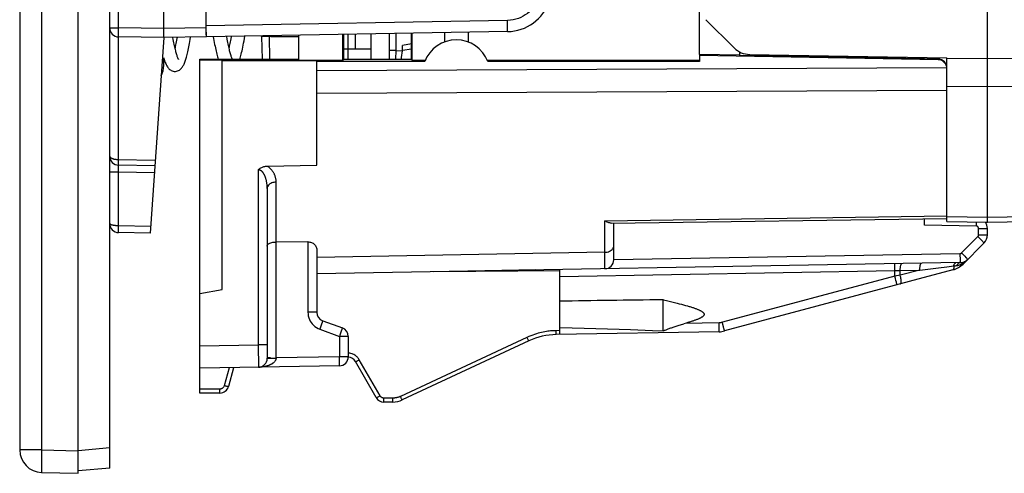
# Model space of a CAD drawing. Units: millimetres. Extents: x -66.2 to 27.9, y -24.6 to 51.4.
# Drawn here: x -66.2 to -44.3, y -24.6 to -14.5 of the extents above; entities that cross this region are included whole.
import ezdxf

# ---------------------------------------------------------------- set-up
doc = ezdxf.new("R2010")
doc.units = ezdxf.units.MM
doc.header["$LTSCALE"] = 16.335
doc.layers.get('0').update_dxf_attribs({"linetype": 'CONTINUOUS'})
for name, color, linetype in [('ASSI', 7, 'CONTINUOUS'), ('COPY_PUBLISH', 7, 'CONTINUOUS'), ('DRAFT', 7, 'CONTINUOUS'), ('RACCORDO', 7, 'CONTINUOUS'), ('SMUSSO', 7, 'CONTINUOUS')]:
    doc.layers.add(name, color=color, linetype=linetype)

msp = doc.modelspace()

# ---------------------------------------------------------------- linework, layer by layer
at = {"color": 7, "linetype": 'CONTINUOUS'}
for p, q in [((-64.908, -24.114), (-64.908, 27.556)), ((-62.795, -14.971), (-62.803, -14.926)), ((-62.419, -14.971), (-62.41, -14.919)), ((-61.597, -14.962), (-61.607, -14.905)), ((-58.908, -15.179), (-58.758, -15.179)), ((-62.972, -15.484), (-62.964, -15.505)), ((-65.721, -24.592), (-64.908, -24.614))]:
    msp.add_line(p, q, dxfattribs=at)
at = {"color": 250, "linetype": 'CONTINUOUS'}
msp.add_line((-65.721, -24.093), (-64.908, -24.114), dxfattribs=at)
at = {"color": 7, "linetype": 'CONTINUOUS'}
for points in [[(-62.681, -15.41), (-62.68, -15.411), (-62.679, -15.412), (-62.68, -15.411), (-62.682, -15.408), (-62.685, -15.402), (-62.688, -15.395), (-62.692, -15.385), (-62.697, -15.374), (-62.702, -15.361), (-62.707, -15.346), (-62.712, -15.329), (-62.718, -15.311), (-62.724, -15.291), (-62.73, -15.269), (-62.736, -15.246), (-62.742, -15.221), (-62.748, -15.195), (-62.755, -15.168), (-62.761, -15.138), (-62.768, -15.108), (-62.774, -15.076), (-62.781, -15.042), (-62.788, -15.008), (-62.795, -14.971)], [(-62.712, -14.924), (-62.716, -14.95), (-62.723, -14.987), (-62.73, -15.023), (-62.737, -15.058), (-62.744, -15.091), (-62.751, -15.123), (-62.757, -15.154), (-62.758, -15.155)], [(-62.758, -15.679), (-62.744, -15.679), (-62.722, -15.675), (-62.7, -15.669), (-62.678, -15.66), (-62.659, -15.65), (-62.642, -15.638), (-62.627, -15.625), (-62.614, -15.611), (-62.602, -15.596), (-62.592, -15.581), (-62.582, -15.566), (-62.572, -15.549), (-62.564, -15.532), (-62.555, -15.515), (-62.547, -15.496), (-62.54, -15.476), (-62.532, -15.455), (-62.525, -15.433), (-62.517, -15.41), (-62.51, -15.386), (-62.503, -15.36), (-62.495, -15.333), (-62.488, -15.304), (-62.481, -15.274), (-62.473, -15.242), (-62.466, -15.208), (-62.458, -15.173), (-62.45, -15.136), (-62.443, -15.098), (-62.435, -15.057), (-62.427, -15.015), (-62.419, -14.971)], [(-61.907, -14.91), (-61.9, -14.948), (-61.892, -14.993), (-61.884, -15.036), (-61.876, -15.078), (-61.868, -15.118), (-61.86, -15.157), (-61.853, -15.194), (-61.845, -15.229), (-61.837, -15.262), (-61.83, -15.294), (-61.822, -15.325), (-61.814, -15.353), (-61.807, -15.38), (-61.799, -15.406), (-61.798, -15.409)], [(-61.481, -15.409), (-61.482, -15.408), (-61.484, -15.403), (-61.488, -15.395), (-61.492, -15.386), (-61.496, -15.375), (-61.501, -15.362), (-61.507, -15.347), (-61.512, -15.33), (-61.518, -15.311), (-61.524, -15.291), (-61.53, -15.268), (-61.536, -15.245), (-61.543, -15.219), (-61.549, -15.192), (-61.556, -15.164), (-61.562, -15.134), (-61.569, -15.102), (-61.576, -15.069), (-61.583, -15.035), (-61.589, -14.999), (-61.597, -14.962)], [(-61.508, -14.903), (-61.517, -14.955), (-61.524, -14.99), (-61.53, -15.024), (-61.537, -15.057), (-61.543, -15.088), (-61.55, -15.119), (-61.556, -15.147), (-61.558, -15.155)], [(-61.317, -15.409), (-61.31, -15.386), (-61.302, -15.357), (-61.293, -15.325), (-61.285, -15.293), (-61.277, -15.258), (-61.268, -15.221), (-61.26, -15.182), (-61.251, -15.14), (-61.242, -15.096), (-61.233, -15.049), (-61.224, -15), (-61.215, -14.948), (-61.206, -14.898)], [(-63.008, -15.377), (-63.004, -15.391), (-62.996, -15.416), (-62.988, -15.44), (-62.98, -15.463), (-62.972, -15.484)], [(-62.964, -15.505), (-62.955, -15.524), (-62.947, -15.542), (-62.937, -15.559), (-62.927, -15.576), (-62.916, -15.592), (-62.904, -15.607), (-62.891, -15.621), (-62.876, -15.635), (-62.859, -15.647), (-62.84, -15.659), (-62.819, -15.668), (-62.797, -15.675), (-62.774, -15.678), (-62.757, -15.679)]]:
    msp.add_lwpolyline(points, dxfattribs=at)
at = {"layer": 'ASSI', "color": 7, "linetype": 'CONTINUOUS'}
for p, q in [((-44.708, -19.029), (-44.708, 22.471)), ((-50.961, -14.53), (-50.334, -15.156)), ((-56.771, -14.82), (-56.771, -15.027)), ((-56.244, -14.811), (-56.244, -15.027)), ((-60.834, -14.904), (-60.834, -14.891)), ((-60.667, -14.904), (-60.834, -14.904)), ((-60.626, -14.904), (-60.667, -14.904)), ((-49.99, -15.303), (-45.608, -15.379)), ((-49.608, -15.336), (-49.608, -15.309)), ((-57.208, -15.461), (-59.608, -15.462)), ((-57.485, -15.429), (-57.195, -15.429)), ((-55.82, -15.429), (-51.108, -15.429)), ((-51.108, -15.46), (-55.807, -15.461)), ((-48.908, -15.348), (-48.908, -15.322)), ((-45.608, -19.013), (-45.608, -15.379)), ((-45.608, -19.013), (-44.708, -19.029)), ((-44.708, -19.029), (-40.253, -18.951)), ((-54.208, -21.529), (-54.208, -20.235)), ((-51.908, -20.755), (-51.84, -20.771)), ((-51.908, -21.447), (-51.908, -20.755)), ((-51.84, -20.771), (-51.776, -20.787)), ((-51.776, -20.787), (-51.716, -20.801)), ((-51.716, -20.801), (-51.659, -20.815)), ((-51.659, -20.815), (-51.604, -20.829)), ((-51.604, -20.829), (-51.553, -20.843)), ((-51.553, -20.843), (-51.504, -20.855)), ((-51.504, -20.855), (-51.458, -20.868)), ((-51.458, -20.868), (-51.415, -20.88))]:
    msp.add_line(p, q, dxfattribs=at)
at = {"layer": 'ASSI', "color": 250, "linetype": 'CONTINUOUS'}
for p, q in [((-60.667, -14.904), (-60.654, -15.409)), ((-45.608, -15.385), (-44.708, -15.391)), ((-44.708, -15.391), (-39.199, -15.357)), ((-45.608, -16.01), (-44.708, -16.015)), ((-44.708, -16.015), (-39.199, -15.982)), ((-45.608, -18.904), (-44.708, -18.92)), ((-44.708, -18.92), (-40.253, -18.842)), ((-50.669, -21.267), (-51.423, -21.281))]:
    msp.add_line(p, q, dxfattribs=at)
at = {"layer": 'ASSI', "color": 7, "linetype": 'CONTINUOUS'}
for points in [[(-51.415, -20.88), (-51.373, -20.892), (-51.354, -20.898), (-51.334, -20.903), (-51.316, -20.909), (-51.298, -20.915), (-51.28, -20.92), (-51.263, -20.926), (-51.246, -20.931), (-51.23, -20.937), (-51.215, -20.942), (-51.2, -20.948), (-51.185, -20.953), (-51.171, -20.959), (-51.157, -20.964), (-51.144, -20.969), (-51.131, -20.975), (-51.118, -20.98), (-51.106, -20.986), (-51.095, -20.991), (-51.084, -20.997), (-51.073, -21.003), (-51.063, -21.009), (-51.054, -21.015), (-51.044, -21.021), (-51.036, -21.027), (-51.028, -21.034), (-51.021, -21.041), (-51.015, -21.048), (-51.01, -21.056), (-51.006, -21.064), (-51.004, -21.072), (-51.003, -21.08), (-51.004, -21.089), (-51.007, -21.097), (-51.011, -21.105), (-51.016, -21.112), (-51.023, -21.12), (-51.03, -21.127), (-51.039, -21.133), (-51.047, -21.139), (-51.057, -21.146), (-51.066, -21.152), (-51.077, -21.157), (-51.087, -21.163), (-51.099, -21.169), (-51.11, -21.174), (-51.122, -21.18), (-51.135, -21.185), (-51.148, -21.191), (-51.162, -21.196), (-51.175, -21.202), (-51.19, -21.207), (-51.205, -21.212), (-51.22, -21.218), (-51.236, -21.223), (-51.252, -21.229), (-51.269, -21.234), (-51.286, -21.24), (-51.304, -21.246), (-51.323, -21.251), (-51.341, -21.257), (-51.361, -21.263), (-51.381, -21.269), (-51.401, -21.275), (-51.45, -21.288)], [(-54.208, -21.374), (-53.936, -21.381), (-53.669, -21.389), (-53.406, -21.396), (-53.146, -21.404), (-52.89, -21.412), (-52.638, -21.42)], [(-52.638, -21.42), (-52.147, -21.438), (-51.908, -21.447)], [(-51.908, -21.447), (-51.893, -21.441), (-51.879, -21.434), (-51.864, -21.428), (-51.848, -21.422), (-51.832, -21.415), (-51.816, -21.409), (-51.798, -21.402), (-51.781, -21.396), (-51.763, -21.389), (-51.744, -21.382), (-51.725, -21.376), (-51.706, -21.369), (-51.686, -21.362), (-51.665, -21.355), (-51.644, -21.348), (-51.622, -21.341), (-51.6, -21.334), (-51.577, -21.326), (-51.553, -21.319), (-51.528, -21.311), (-51.503, -21.304), (-51.477, -21.296), (-51.45, -21.288)]]:
    msp.add_lwpolyline(points, dxfattribs=at)
for centre, radius, start, end in [((-56.508, -15.729), 0.75, 20.9689, 159.0591), ((-49.981, -14.803), 0.5, 225, 269)]:
    msp.add_arc(centre, radius, start, end, dxfattribs=at)
for centre, major_axis, start_param, end_param in [((-60.626, -14.779), (7.161, 0), -1.570796, -1.484293), ((-38.453, -21.079), (22.916, 0), 2.198309, 2.328837)]:
    msp.add_ellipse(centre, major_axis=major_axis, ratio=0.017455, start_param=start_param, end_param=end_param, dxfattribs=at)
at = {"layer": 'COPY_PUBLISH', "color": 7, "linetype": 'CONTINUOUS'}
msp.add_line((-66.208, 27.534), (-66.208, -24.093), dxfattribs=at)
at = {"layer": 'COPY_PUBLISH', "color": 250, "linetype": 'CONTINUOUS'}
for p, q in [((-65.721, 27.534), (-65.721, -24.093)), ((-65.721, -24.093), (-66.208, -24.093))]:
    msp.add_line(p, q, dxfattribs=at)
msp.add_lwpolyline([(-65.721, -24.093), (-65.722, -24.145), (-65.723, -24.197), (-65.724, -24.247), (-65.725, -24.296), (-65.725, -24.343), (-65.726, -24.387), (-65.726, -24.428), (-65.726, -24.465), (-65.726, -24.498), (-65.725, -24.526), (-65.725, -24.55), (-65.724, -24.568), (-65.723, -24.582), (-65.722, -24.59), (-65.721, -24.592)], dxfattribs=at)
at = {"layer": 'COPY_PUBLISH', "color": 7, "linetype": 'CONTINUOUS'}
msp.add_arc((-65.708, -24.093), 0.5, 180, 268.5, dxfattribs=at)
at = {"layer": 'DRAFT', "color": 7, "linetype": 'CONTINUOUS'}
for p, q in [((-59.03, -15.429), (-59.03, -14.86)), ((-59.01, -14.859), (-59.01, -15.409)), ((-58.908, -15.409), (-58.908, -14.858)), ((-57.505, -15.409), (-57.505, -14.833)), ((-57.485, -15.429), (-57.485, -14.833)), ((-60.008, -15.429), (-60.008, -14.877)), ((-57.505, -15.069), (-57.7, -15.103)), ((-59.01, -15.179), (-58.908, -15.179)), ((-58.758, -15.179), (-58.408, -15.179)), ((-51.108, -15.303), (-51.108, -15.46)), ((-50.208, -15.319), (-51.108, -15.303)), ((-50.208, -15.325), (-50.208, -15.248)), ((-62.208, -20.617), (-62.208, -15.409)), ((-62.208, -15.409), (-60.008, -15.409)), ((-62.208, -15.424), (-61.708, -15.426)), ((-61.708, -20.529), (-61.708, -15.426)), ((-61.708, -15.434), (-59.608, -15.434)), ((-60.008, -15.429), (-59.03, -15.429)), ((-59.608, -15.462), (-59.608, -15.434)), ((-59.01, -15.409), (-59.03, -15.429)), ((-59.01, -15.409), (-57.505, -15.409)), ((-57.505, -15.409), (-57.485, -15.429)), ((-44.751, -19.028), (-44.708, -19.029)), ((-54.739, -20.094), (-57.008, -20.134)), ((-54.208, -20.109), (-57.008, -20.134)), ((-62.208, -20.617), (-61.708, -20.529))]:
    msp.add_line(p, q, dxfattribs=at)
at = {"layer": 'DRAFT', "color": 250, "linetype": 'CONTINUOUS'}
for p, q in [((-44.708, -15.391), (-39.199, -15.357)), ((-44.708, -16.015), (-39.199, -15.982))]:
    msp.add_line(p, q, dxfattribs=at)
at = {"layer": 'RACCORDO', "color": 7, "linetype": 'CONTINUOUS'}
for p, q in [((-44.708, -19.029), (-44.708, 22.471)), ((-51.108, -15.303), (-51.108, 18.745)), ((-63.008, -14.929), (-63.008, -0.068)), ((-64.208, -24.501), (-64.208, -0.405)), ((-62.075, -8.129), (-62.075, -14.713)), ((-50.961, -14.53), (-50.334, -15.156)), ((-55.367, -14.796), (-62.057, -14.913)), ((-58.758, -14.855), (-58.758, -15.179)), ((-58.408, -14.849), (-58.408, -15.409)), ((-57.999, -14.842), (-58, -15.409)), ((-63.008, -14.929), (-64.011, -14.912)), ((-63.008, -14.929), (-63.307, -19.274)), ((-62.064, -14.913), (-63.008, -14.929)), ((-60.834, -14.904), (-60.821, -15.409)), ((-57.7, -15.209), (-57.7, -15.103)), ((-49.99, -15.303), (-45.608, -15.379)), ((-49.608, -15.336), (-49.608, -15.309)), ((-63.008, -15.544), (-63.008, -15.377)), ((-59.608, -17.763), (-59.608, -15.462)), ((-45.804, -15.42), (-51.108, -15.329)), ((-48.908, -15.348), (-48.908, -15.322)), ((-45.804, -15.406), (-46.108, -15.397)), ((-45.608, -19.013), (-45.608, -15.379)), ((-63.204, -17.776), (-64.011, -17.762)), ((-60.709, -17.785), (-59.608, -17.763)), ((-60.708, -18.28), (-60.708, -22.056)), ((-53.069, -19.052), (-45.608, -18.947)), ((-46.108, -19.1), (-46.108, -18.954)), ((-45.608, -19.013), (-44.708, -19.029)), ((-44.708, -19.029), (-40.253, -18.951)), ((-53.008, -19.867), (-53.008, -19.051)), ((-44.708, -19.316), (-44.708, -19.17)), ((-63.307, -19.274), (-64.011, -19.262)), ((-59.804, -19.47), (-60.511, -19.472)), ((-59.608, -19.644), (-59.608, -21.034)), ((-44.781, -19.492), (-45.25, -19.961)), ((-45.317, -19.93), (-59.608, -20.179)), ((-54.208, -20.235), (-54.208, -20.085)), ((-45.474, -20.091), (-50.548, -21.45)), ((-62.208, -22.829), (-62.208, -20.617)), ((-59.476, -21.222), (-59.039, -21.381)), ((-58.908, -21.569), (-58.908, -22.025)), ((-50.669, -21.467), (-54.287, -21.531)), ((-54.895, -21.671), (-57.707, -22.982)), ((-59.104, -22.225), (-62.208, -22.279)), ((-61.457, -22.266), (-61.568, -22.681)), ((-58.288, -22.929), (-58.75, -22.129)), ((-61.761, -22.829), (-62.208, -22.829)), ((-57.918, -23.029), (-58.115, -23.029)), ((-64.908, -24.614), (-64.908, -24.114)), ((-64.208, -24.501), (-64.908, -24.562))]:
    msp.add_line(p, q, dxfattribs=at)
at = {"layer": 'RACCORDO', "color": 250, "linetype": 'CONTINUOUS'}
for p, q in [((-64.011, -14.712), (-64.011, -0.797)), ((-55.369, -14.546), (-62.07, -14.663)), ((-55.368, -14.671), (-55.369, -14.546)), ((-64.208, -14.712), (-64.011, -14.712)), ((-64.012, -14.763), (-64.011, -14.712)), ((-64.012, -14.812), (-64.012, -14.763)), ((-64.012, -14.853), (-64.012, -14.812)), ((-63.008, -14.729), (-64.011, -14.712)), ((-62.075, -14.713), (-63.008, -14.729)), ((-57.852, -14.839), (-57.853, -15.211)), ((-64.012, -15.046), (-64.011, -14.943)), ((-64.012, -15.268), (-64.012, -15.046)), ((-64.012, -15.631), (-64.012, -15.268)), ((-57.853, -15.211), (-58, -15.211)), ((-57.853, -15.211), (-57.855, -15.409)), ((-57.853, -15.211), (-57.702, -15.224)), ((-57.7, -15.209), (-57.505, -15.176)), ((-45.804, -15.406), (-45.804, -15.42)), ((-45.608, -15.385), (-44.708, -15.391)), ((-64.012, -15.813), (-64.012, -15.631)), ((-45.608, -15.601), (-59.608, -15.67)), ((-64.012, -16.011), (-64.012, -15.813)), ((-64.012, -16.326), (-64.012, -16.011)), ((-45.608, -16.105), (-59.608, -16.173)), ((-45.608, -16.01), (-44.708, -16.015)), ((-64.012, -16.635), (-64.012, -16.326)), ((-64.012, -17.014), (-64.012, -16.635)), ((-64.208, -17.912), (-64.011, -17.912)), ((-64.012, -17.85), (-64.012, -17.824)), ((-64.012, -17.88), (-64.012, -17.85)), ((-64.011, -17.912), (-64.012, -17.88)), ((-64.011, -19.112), (-64.011, -17.912)), ((-64.011, -17.912), (-63.214, -17.926)), ((-60.908, -17.869), (-60.908, -21.756)), ((-60.51, -19.472), (-60.51, -18.14)), ((-53.205, -19), (-45.608, -18.893)), ((-53.205, -19.7), (-53.205, -19)), ((-45.608, -18.904), (-44.708, -18.92)), ((-44.952, -19.068), (-44.952, -19.025)), ((-44.708, -18.92), (-40.253, -18.842)), ((-64.012, -19.15), (-64.011, -19.112)), ((-64.012, -19.187), (-64.012, -19.15)), ((-64.012, -19.218), (-64.012, -19.187)), ((-63.297, -19.124), (-64.011, -19.112)), ((-44.953, -19.12), (-46.108, -19.1)), ((-44.953, -19.12), (-44.952, -19.068)), ((-44.904, -19.316), (-44.904, -19.17)), ((-44.904, -19.17), (-44.708, -19.17)), ((-45.283, -19.715), (-44.919, -19.351)), ((-44.919, -19.351), (-44.882, -19.387)), ((-44.904, -19.316), (-44.708, -19.316)), ((-44.882, -19.387), (-44.849, -19.421)), ((-60.511, -22.05), (-60.511, -19.472)), ((-59.804, -19.47), (-59.804, -21.034)), ((-53.205, -19.7), (-59.608, -19.814)), ((-53.008, -19.864), (-45.317, -19.73)), ((-45.317, -19.73), (-45.317, -19.781)), ((-45.317, -19.781), (-45.316, -19.83)), ((-45.283, -19.715), (-45.247, -19.751)), ((-45.247, -19.751), (-45.213, -19.785)), ((-45.215, -19.906), (-45.21, -19.903)), ((-54.208, -20.235), (-46.765, -20.105)), ((-46.766, -20.066), (-46.766, -20.03)), ((-46.765, -20.105), (-46.766, -20.066)), ((-46.765, -20.105), (-46.644, -20.102)), ((-46.765, -20.231), (-46.765, -20.105)), ((-46.644, -20.102), (-46.209, -20.095)), ((-46.209, -20.095), (-46.644, -20.211)), ((-46.209, -20.095), (-45.793, -20.044)), ((-45.793, -20.044), (-45.607, -20.021)), ((-45.607, -20.021), (-45.456, -20.003)), ((-45.456, -20.003), (-45.44, -20.001)), ((-45.254, -19.947), (-45.249, -19.944)), ((-46.765, -20.231), (-50.597, -21.257)), ((-46.644, -20.211), (-46.765, -20.231)), ((-46.752, -20.28), (-46.765, -20.231)), ((-46.74, -20.327), (-46.752, -20.28)), ((-59.608, -21.034), (-59.804, -21.034)), ((-59.541, -21.41), (-59.104, -21.569)), ((-59.5, -21.296), (-59.515, -21.339)), ((-59.488, -21.262), (-59.5, -21.296)), ((-59.051, -21.42), (-59.063, -21.455)), ((-50.668, -21.319), (-50.669, -21.267)), ((-50.668, -21.367), (-50.668, -21.319)), ((-50.583, -21.307), (-50.597, -21.257)), ((-50.571, -21.354), (-50.583, -21.307)), ((-59.104, -21.569), (-59.104, -22.025)), ((-58.908, -21.569), (-59.104, -21.569)), ((-59.063, -21.455), (-59.078, -21.497)), ((-54.937, -21.592), (-57.749, -22.904)), ((-54.208, -21.441), (-54.289, -21.443)), ((-54.287, -21.519), (-54.289, -21.443)), ((-54.287, -21.529), (-54.287, -21.519)), ((-54.287, -21.531), (-54.287, -21.529)), ((-62.208, -21.779), (-60.908, -21.756)), ((-60.908, -21.756), (-60.904, -22.256)), ((-60.708, -21.756), (-60.908, -21.756)), ((-60.698, -22.05), (-60.708, -22.05)), ((-60.553, -22.051), (-60.511, -22.051)), ((-59.104, -22.025), (-60.511, -22.05)), ((-59.103, -22.077), (-59.104, -22.025)), ((-58.908, -22.025), (-59.104, -22.025)), ((-59.103, -22.125), (-59.103, -22.077)), ((-58.201, -22.891), (-58.663, -22.091)), ((-61.557, -22.268), (-61.664, -22.667)), ((-61.761, -22.741), (-62.208, -22.741)), ((-61.761, -22.829), (-61.761, -22.741)), ((-58.115, -23.029), (-58.115, -22.941)), ((-57.912, -22.941), (-58.115, -22.941)), ((-57.918, -23.029), (-57.918, -22.941)), ((-64.208, -24.05), (-64.908, -24.111))]:
    msp.add_line(p, q, dxfattribs=at)
for points in [[(-54.673, -14.039), (-54.697, -14.1), (-54.726, -14.158), (-54.759, -14.212), (-54.796, -14.263), (-54.838, -14.311), (-54.881, -14.354), (-54.926, -14.392), (-54.974, -14.425), (-55.023, -14.454), (-55.074, -14.48), (-55.126, -14.501), (-55.182, -14.519), (-55.241, -14.532), (-55.304, -14.541), (-55.369, -14.546)], [(-64.011, -14.912), (-64.011, -14.91), (-64.012, -14.905), (-64.012, -14.896), (-64.012, -14.885), (-64.012, -14.87), (-64.012, -14.853)], [(-55.367, -14.796), (-55.367, -14.794), (-55.367, -14.787), (-55.367, -14.777), (-55.367, -14.762), (-55.367, -14.744), (-55.368, -14.671)], [(-64.011, -14.943), (-64.011, -14.924), (-64.011, -14.917), (-64.011, -14.913), (-64.011, -14.912)], [(-64.012, -17.645), (-64.012, -17.102), (-64.012, -17.014)], [(-63.196, -17.659), (-64.022, -17.644), (-64.032, -17.644), (-64.042, -17.643), (-64.052, -17.642), (-64.062, -17.641), (-64.072, -17.64), (-64.081, -17.639), (-64.089, -17.637), (-64.098, -17.636), (-64.106, -17.634), (-64.113, -17.632), (-64.12, -17.63), (-64.127, -17.628), (-64.133, -17.626), (-64.139, -17.624), (-64.145, -17.622), (-64.151, -17.62), (-64.156, -17.617), (-64.161, -17.615), (-64.167, -17.612), (-64.171, -17.61), (-64.176, -17.607), (-64.181, -17.604), (-64.185, -17.6), (-64.189, -17.597), (-64.193, -17.593), (-64.196, -17.589), (-64.2, -17.585), (-64.202, -17.581), (-64.204, -17.576), (-64.206, -17.572), (-64.207, -17.567), (-64.208, -17.562)], [(-64.012, -17.705), (-64.012, -17.666), (-64.012, -17.645)], [(-64.011, -17.762), (-64.011, -17.76), (-64.012, -17.755), (-64.012, -17.747), (-64.012, -17.735), (-64.012, -17.721), (-64.012, -17.705)], [(-64.012, -17.824), (-64.012, -17.801), (-64.012, -17.791), (-64.012, -17.783), (-64.012, -17.775), (-64.012, -17.769), (-64.012, -17.765), (-64.011, -17.763), (-64.011, -17.762)], [(-60.708, -18.28), (-60.708, -18.261), (-60.708, -18.243), (-60.709, -18.226), (-60.711, -18.209), (-60.712, -18.192), (-60.714, -18.176), (-60.716, -18.161), (-60.718, -18.146), (-60.721, -18.132), (-60.724, -18.118), (-60.727, -18.104), (-60.73, -18.091), (-60.733, -18.079), (-60.736, -18.067), (-60.74, -18.055), (-60.743, -18.044), (-60.747, -18.033), (-60.751, -18.023), (-60.755, -18.013), (-60.759, -18.003), (-60.763, -17.994), (-60.767, -17.985), (-60.771, -17.977), (-60.776, -17.969), (-60.78, -17.961), (-60.784, -17.954), (-60.789, -17.947), (-60.793, -17.941), (-60.798, -17.934), (-60.802, -17.928), (-60.807, -17.923), (-60.811, -17.918), (-60.816, -17.912), (-60.82, -17.908), (-60.825, -17.903), (-60.83, -17.899), (-60.835, -17.895), (-60.839, -17.891), (-60.844, -17.888), (-60.849, -17.885), (-60.854, -17.882), (-60.859, -17.879), (-60.864, -17.877), (-60.869, -17.875), (-60.874, -17.873), (-60.88, -17.872), (-60.885, -17.87), (-60.89, -17.869), (-60.896, -17.869), (-60.902, -17.869), (-60.908, -17.869)], [(-60.51, -18.14), (-60.511, -18.123), (-60.512, -18.106), (-60.513, -18.09), (-60.516, -18.074), (-60.519, -18.058), (-60.522, -18.043), (-60.526, -18.028), (-60.53, -18.014), (-60.534, -18.001), (-60.539, -17.987), (-60.545, -17.975), (-60.55, -17.962), (-60.556, -17.95), (-60.562, -17.938), (-60.569, -17.927), (-60.575, -17.916), (-60.582, -17.906), (-60.589, -17.896), (-60.596, -17.886), (-60.604, -17.877), (-60.611, -17.868), (-60.619, -17.859), (-60.627, -17.851), (-60.635, -17.843), (-60.643, -17.835), (-60.651, -17.828), (-60.659, -17.821), (-60.667, -17.814), (-60.675, -17.808), (-60.684, -17.802), (-60.692, -17.796), (-60.701, -17.791), (-60.709, -17.785)], [(-60.51, -18.14), (-60.536, -18.142), (-60.562, -18.146), (-60.586, -18.152), (-60.609, -18.16), (-60.631, -18.17), (-60.65, -18.182), (-60.667, -18.196), (-60.681, -18.211), (-60.693, -18.227), (-60.701, -18.244), (-60.706, -18.262), (-60.708, -18.28)], [(-64.011, -19.112), (-64.021, -19.112), (-64.032, -19.111), (-64.042, -19.111), (-64.052, -19.11), (-64.062, -19.11), (-64.071, -19.109), (-64.081, -19.108), (-64.089, -19.107), (-64.098, -19.106), (-64.106, -19.105), (-64.113, -19.104), (-64.12, -19.103), (-64.127, -19.102), (-64.133, -19.101), (-64.139, -19.099), (-64.145, -19.098), (-64.151, -19.097), (-64.156, -19.095), (-64.162, -19.094), (-64.167, -19.092), (-64.172, -19.09), (-64.176, -19.088), (-64.181, -19.087), (-64.185, -19.085), (-64.189, -19.083), (-64.193, -19.08), (-64.197, -19.078), (-64.2, -19.076), (-64.202, -19.073), (-64.205, -19.07), (-64.206, -19.068), (-64.207, -19.065), (-64.208, -19.062)], [(-64.011, -19.262), (-64.011, -19.26), (-64.012, -19.257), (-64.012, -19.25), (-64.012, -19.242), (-64.012, -19.231), (-64.012, -19.218)], [(-44.904, -19.17), (-44.904, -19.167), (-44.904, -19.165), (-44.905, -19.162), (-44.905, -19.16), (-44.906, -19.157), (-44.906, -19.155), (-44.907, -19.152), (-44.908, -19.149), (-44.91, -19.147), (-44.911, -19.144), (-44.912, -19.142), (-44.914, -19.14), (-44.916, -19.138), (-44.918, -19.135), (-44.92, -19.133), (-44.922, -19.131), (-44.924, -19.13), (-44.926, -19.128), (-44.929, -19.127), (-44.931, -19.125), (-44.934, -19.124), (-44.937, -19.123), (-44.94, -19.122), (-44.943, -19.121), (-44.946, -19.12), (-44.95, -19.12), (-44.953, -19.12)], [(-44.919, -19.351), (-44.917, -19.349), (-44.916, -19.348), (-44.914, -19.346), (-44.913, -19.344), (-44.912, -19.342), (-44.91, -19.34), (-44.909, -19.337), (-44.908, -19.335), (-44.907, -19.333), (-44.906, -19.33), (-44.905, -19.328), (-44.905, -19.325), (-44.904, -19.322), (-44.904, -19.319), (-44.904, -19.316)], [(-44.849, -19.421), (-44.82, -19.45), (-44.808, -19.462), (-44.799, -19.473), (-44.791, -19.481), (-44.785, -19.487), (-44.782, -19.491), (-44.781, -19.492)], [(-53.205, -19.7), (-53.179, -19.698), (-53.154, -19.694), (-53.129, -19.688), (-53.106, -19.679), (-53.084, -19.668), (-53.065, -19.655), (-53.048, -19.64), (-53.034, -19.624), (-53.022, -19.606), (-53.014, -19.588), (-53.009, -19.568), (-53.008, -19.549)], [(-53.204, -19.858), (-53.205, -19.757), (-53.205, -19.7)], [(-53.204, -19.974), (-53.204, -19.94), (-53.204, -19.858)], [(-45.317, -19.73), (-45.315, -19.73), (-45.313, -19.729), (-45.31, -19.729), (-45.308, -19.729), (-45.306, -19.728), (-45.304, -19.728), (-45.301, -19.727), (-45.299, -19.726), (-45.297, -19.725), (-45.294, -19.724), (-45.292, -19.722), (-45.29, -19.721), (-45.287, -19.719), (-45.285, -19.717), (-45.283, -19.715)], [(-45.316, -19.83), (-45.316, -19.871), (-45.316, -19.888), (-45.316, -19.903), (-45.316, -19.914), (-45.317, -19.923), (-45.317, -19.928), (-45.317, -19.93)], [(-45.215, -19.919), (-45.203, -19.91), (-45.192, -19.9), (-45.18, -19.89), (-45.169, -19.879)], [(-45.213, -19.785), (-45.185, -19.815), (-45.173, -19.827), (-45.163, -19.837), (-45.155, -19.845), (-45.149, -19.851), (-45.146, -19.855), (-45.145, -19.857)], [(-45.169, -19.879), (-45.157, -19.868), (-45.145, -19.857)], [(-53.204, -20.067), (-53.204, -20.065), (-53.204, -19.974)], [(-46.766, -20.03), (-46.766, -19.999), (-46.766, -19.986), (-46.766, -19.975), (-46.766, -19.966), (-46.766, -19.96), (-46.765, -19.956), (-46.765, -19.955)], [(-46.644, -20.211), (-46.644, -20.083), (-46.644, -20.064), (-46.642, -20.045), (-46.64, -20.027), (-46.638, -20.011), (-46.635, -19.996), (-46.631, -19.983), (-46.627, -19.973), (-46.623, -19.964), (-46.618, -19.958), (-46.613, -19.954), (-46.608, -19.952)], [(-46.209, -20.095), (-46.209, -20.075), (-46.209, -20.056), (-46.207, -20.037), (-46.205, -20.02), (-46.203, -20.004), (-46.2, -19.989), (-46.196, -19.976), (-46.192, -19.965), (-46.188, -19.956), (-46.183, -19.95), (-46.178, -19.946), (-46.173, -19.945)], [(-45.456, -20.003), (-45.455, -20.019), (-45.455, -20.034), (-45.455, -20.047), (-45.457, -20.059), (-45.459, -20.069), (-45.462, -20.078), (-45.465, -20.084), (-45.469, -20.088), (-45.474, -20.091)], [(-45.456, -20.003), (-45.452, -19.989), (-45.448, -19.976), (-45.443, -19.965), (-45.438, -19.955), (-45.432, -19.947), (-45.426, -19.94), (-45.42, -19.935), (-45.413, -19.932), (-45.406, -19.931)], [(-45.44, -20.001), (-45.432, -20), (-45.424, -19.999), (-45.416, -19.998), (-45.4, -19.996)], [(-45.4, -19.996), (-45.392, -19.995), (-45.383, -19.994)], [(-45.383, -19.994), (-45.378, -19.981), (-45.372, -19.97), (-45.366, -19.96), (-45.358, -19.951)], [(-45.383, -19.994), (-45.376, -19.992), (-45.368, -19.991), (-45.361, -19.99)], [(-45.361, -19.99), (-45.354, -19.988), (-45.347, -19.986)], [(-45.358, -19.951), (-45.351, -19.943), (-45.343, -19.938), (-45.335, -19.933), (-45.326, -19.931), (-45.317, -19.93)], [(-45.347, -19.986), (-45.34, -19.984), (-45.333, -19.982), (-45.327, -19.98), (-45.32, -19.978), (-45.313, -19.976), (-45.307, -19.973)], [(-45.307, -19.973), (-45.301, -19.971), (-45.294, -19.968), (-45.288, -19.965), (-45.282, -19.963), (-45.277, -19.96), (-45.271, -19.957)], [(-45.271, -19.957), (-45.265, -19.954), (-45.26, -19.951), (-45.254, -19.947)], [(-45.25, -19.961), (-45.249, -19.96), (-45.248, -19.957), (-45.247, -19.955), (-45.248, -19.952), (-45.248, -19.948), (-45.249, -19.944)], [(-45.249, -19.944), (-45.246, -19.938), (-45.243, -19.933), (-45.239, -19.927), (-45.235, -19.922), (-45.23, -19.918), (-45.225, -19.914)], [(-45.249, -19.944), (-45.238, -19.936), (-45.226, -19.928), (-45.215, -19.919)], [(-45.225, -19.914), (-45.221, -19.91), (-45.215, -19.906)], [(-46.717, -20.424), (-46.717, -20.422), (-46.718, -20.417), (-46.719, -20.409), (-46.722, -20.398), (-46.725, -20.384), (-46.729, -20.367), (-46.74, -20.327)], [(-46.644, -20.404), (-46.639, -20.401), (-46.634, -20.395), (-46.63, -20.386), (-46.627, -20.374), (-46.626, -20.36), (-46.625, -20.343), (-46.626, -20.325), (-46.627, -20.304), (-46.63, -20.282), (-46.634, -20.259), (-46.639, -20.235), (-46.644, -20.211)], [(-59.804, -21.034), (-59.802, -21.076), (-59.795, -21.116), (-59.786, -21.155), (-59.772, -21.192), (-59.754, -21.228), (-59.733, -21.262), (-59.709, -21.294), (-59.681, -21.323), (-59.65, -21.35), (-59.616, -21.373), (-59.58, -21.393), (-59.541, -21.41)], [(-59.515, -21.339), (-59.532, -21.386), (-59.541, -21.41)], [(-59.476, -21.222), (-59.476, -21.224), (-59.477, -21.229), (-59.48, -21.237), (-59.484, -21.248), (-59.488, -21.262)], [(-59.039, -21.381), (-59.039, -21.383), (-59.041, -21.388), (-59.043, -21.396), (-59.047, -21.407), (-59.051, -21.42)], [(-50.597, -21.257), (-50.604, -21.259), (-50.611, -21.261), (-50.618, -21.262), (-50.626, -21.264), (-50.634, -21.265), (-50.642, -21.266), (-50.651, -21.267), (-50.66, -21.267), (-50.669, -21.267)], [(-50.669, -21.467), (-50.668, -21.466), (-50.668, -21.461), (-50.668, -21.452), (-50.668, -21.441), (-50.668, -21.426), (-50.667, -21.409), (-50.668, -21.367)], [(-50.548, -21.45), (-50.548, -21.449), (-50.549, -21.444), (-50.551, -21.435), (-50.554, -21.424), (-50.557, -21.41), (-50.561, -21.394), (-50.571, -21.354)], [(-59.078, -21.497), (-59.095, -21.545), (-59.104, -21.569)], [(-54.289, -21.443), (-54.319, -21.444), (-54.35, -21.445), (-54.381, -21.447), (-54.411, -21.45), (-54.442, -21.453), (-54.473, -21.457), (-54.506, -21.461), (-54.54, -21.467), (-54.576, -21.474), (-54.612, -21.482), (-54.649, -21.49), (-54.688, -21.501), (-54.727, -21.512), (-54.767, -21.525), (-54.808, -21.539), (-54.85, -21.555), (-54.893, -21.573), (-54.937, -21.592)], [(-54.895, -21.671), (-54.896, -21.67), (-54.898, -21.667), (-54.902, -21.661), (-54.906, -21.654), (-54.911, -21.644), (-54.917, -21.633), (-54.923, -21.62), (-54.93, -21.607), (-54.937, -21.592)], [(-60.51, -22.05), (-60.512, -22.063), (-60.514, -22.076), (-60.518, -22.088), (-60.522, -22.098), (-60.527, -22.107), (-60.532, -22.116), (-60.538, -22.124), (-60.544, -22.132), (-60.55, -22.139), (-60.557, -22.145), (-60.563, -22.151), (-60.57, -22.157), (-60.577, -22.162), (-60.583, -22.167), (-60.59, -22.172), (-60.596, -22.176), (-60.602, -22.18), (-60.609, -22.184), (-60.615, -22.188), (-60.622, -22.191), (-60.628, -22.195), (-60.635, -22.198), (-60.642, -22.202), (-60.65, -22.205), (-60.658, -22.208), (-60.665, -22.212), (-60.674, -22.215), (-60.682, -22.218), (-60.691, -22.221), (-60.7, -22.224), (-60.709, -22.227), (-60.718, -22.23), (-60.727, -22.232), (-60.736, -22.235), (-60.745, -22.237), (-60.754, -22.239), (-60.762, -22.241), (-60.77, -22.242), (-60.778, -22.244), (-60.786, -22.245), (-60.794, -22.247), (-60.802, -22.248), (-60.809, -22.249), (-60.817, -22.25), (-60.824, -22.251), (-60.832, -22.252), (-60.84, -22.253), (-60.848, -22.253), (-60.857, -22.254), (-60.866, -22.255), (-60.875, -22.255), (-60.884, -22.256), (-60.894, -22.256), (-60.904, -22.256)], [(-60.708, -22.056), (-60.707, -22.056), (-60.703, -22.056), (-60.698, -22.055), (-60.691, -22.055), (-60.683, -22.055), (-60.672, -22.054), (-60.659, -22.054)], [(-60.63, -22.051), (-60.646, -22.05), (-60.659, -22.05), (-60.672, -22.05), (-60.683, -22.049), (-60.698, -22.05)], [(-60.659, -22.054), (-60.646, -22.052), (-60.63, -22.051)], [(-60.63, -22.051), (-60.613, -22.051), (-60.594, -22.051), (-60.553, -22.051)], [(-58.706, -22.034), (-58.718, -22.022), (-58.732, -22.01), (-58.748, -21.998), (-58.765, -21.986), (-58.783, -21.976), (-58.803, -21.967), (-58.824, -21.958), (-58.847, -21.951), (-58.871, -21.946), (-58.896, -21.943), (-58.903, -21.943)], [(-58.75, -22.129), (-58.748, -22.13), (-58.743, -22.129), (-58.737, -22.127), (-58.728, -22.124), (-58.717, -22.119), (-58.705, -22.114), (-58.692, -22.107), (-58.678, -22.099), (-58.663, -22.091)], [(-58.663, -22.091), (-58.673, -22.076), (-58.683, -22.062), (-58.694, -22.048), (-58.706, -22.034)], [(-59.104, -22.225), (-59.104, -22.223), (-59.103, -22.218), (-59.103, -22.21), (-59.103, -22.199), (-59.103, -22.184), (-59.103, -22.167), (-59.103, -22.125)], [(-61.664, -22.667), (-61.668, -22.678), (-61.673, -22.688), (-61.678, -22.697), (-61.684, -22.705), (-61.691, -22.713), (-61.699, -22.72), (-61.707, -22.726), (-61.716, -22.731), (-61.726, -22.735), (-61.737, -22.738), (-61.749, -22.74), (-61.761, -22.741)], [(-61.568, -22.681), (-61.57, -22.682), (-61.574, -22.683), (-61.582, -22.683), (-61.591, -22.682), (-61.603, -22.681), (-61.617, -22.678), (-61.632, -22.675), (-61.648, -22.671), (-61.664, -22.667)], [(-58.288, -22.929), (-58.286, -22.93), (-58.281, -22.929), (-58.275, -22.927), (-58.266, -22.924), (-58.255, -22.919), (-58.243, -22.914), (-58.23, -22.907), (-58.216, -22.899), (-58.201, -22.891)], [(-58.115, -22.941), (-58.118, -22.941), (-58.122, -22.941), (-58.126, -22.941), (-58.129, -22.94), (-58.133, -22.94), (-58.137, -22.939), (-58.14, -22.938), (-58.144, -22.937), (-58.148, -22.936), (-58.151, -22.934), (-58.155, -22.933), (-58.159, -22.931), (-58.163, -22.929), (-58.167, -22.927), (-58.17, -22.924), (-58.174, -22.922), (-58.178, -22.919), (-58.181, -22.916), (-58.185, -22.913), (-58.188, -22.909), (-58.192, -22.905), (-58.195, -22.901), (-58.198, -22.896), (-58.201, -22.891)], [(-57.749, -22.904), (-57.761, -22.909), (-57.772, -22.914), (-57.783, -22.918), (-57.794, -22.922), (-57.805, -22.925), (-57.815, -22.928), (-57.826, -22.93), (-57.836, -22.933), (-57.845, -22.935), (-57.855, -22.936), (-57.864, -22.938), (-57.872, -22.939), (-57.881, -22.94), (-57.889, -22.94), (-57.897, -22.941), (-57.904, -22.941), (-57.912, -22.941)], [(-57.707, -22.982), (-57.708, -22.981), (-57.711, -22.978), (-57.714, -22.973), (-57.719, -22.965), (-57.724, -22.956), (-57.729, -22.944), (-57.736, -22.932), (-57.742, -22.918), (-57.749, -22.904)]]:
    msp.add_lwpolyline(points, dxfattribs=at)
at = {"layer": 'RACCORDO', "color": 7, "linetype": 'CONTINUOUS'}
for points in [[(-57.724, -15.409), (-57.722, -15.37), (-57.717, -15.32), (-57.71, -15.271), (-57.702, -15.224)], [(-60.908, -17.869), (-60.893, -17.855), (-60.879, -17.843), (-60.863, -17.832), (-60.848, -17.822), (-60.831, -17.814), (-60.815, -17.806), (-60.798, -17.8), (-60.781, -17.795), (-60.763, -17.791), (-60.745, -17.788), (-60.727, -17.786), (-60.709, -17.785)], [(-53.069, -19.052), (-53.081, -19.051), (-53.094, -19.049), (-53.108, -19.046), (-53.122, -19.042), (-53.137, -19.036), (-53.153, -19.029), (-53.17, -19.021), (-53.187, -19.011), (-53.205, -19)], [(-60.708, -19.561), (-60.706, -19.548), (-60.7, -19.537), (-60.692, -19.526), (-60.68, -19.516), (-60.666, -19.506), (-60.649, -19.498), (-60.63, -19.49), (-60.608, -19.484), (-60.585, -19.479), (-60.561, -19.475), (-60.536, -19.473), (-60.511, -19.472)], [(-59.804, -19.47), (-59.785, -19.47), (-59.765, -19.473), (-59.746, -19.477), (-59.727, -19.483), (-59.709, -19.491), (-59.691, -19.501), (-59.676, -19.511), (-59.661, -19.524), (-59.648, -19.537), (-59.636, -19.552), (-59.627, -19.569), (-59.619, -19.586), (-59.613, -19.604), (-59.609, -19.623), (-59.608, -19.644)]]:
    msp.add_lwpolyline(points, dxfattribs=at)
for centre, radius, start, end in [((-55.385, -13.796), 1, 271, 341.1055), ((-64.008, -14.712), 0.2, 180, 269), ((-49.981, -14.803), 0.5, 225, 269), ((-63.508, -15.544), 0.5, 331.9769, 360), ((-64.008, -17.562), 0.2, 180, 269), ((-44.958, -19.17), 0.25, 0, 34.43), ((-64.008, -19.062), 0.2, 180, 269), ((-44.958, -19.316), 0.25, 315.0001, 360), ((-53.208, -19.867), 0.2, 271, 360), ((-45.322, -19.68), 0.25, 271, 315), ((-45.603, -19.608), 0.5, 285, 315), ((-59.408, -21.034), 0.2, 180, 250), ((-59.108, -21.569), 0.2, 0, 70), ((-54.261, -23.03), 1.5, 91, 115), ((-50.678, -20.967), 0.5, 271, 285), ((-60.908, -22.056), 0.2, 271, 360), ((-59.108, -22.025), 0.2, 271, 360), ((-58.923, -22.229), 0.2, 30, 85.6126), ((-61.761, -22.629), 0.2, 270, 345), ((-58.115, -22.829), 0.2, 210, 270), ((-57.918, -22.529), 0.5, 270, 295)]:
    msp.add_arc(centre, radius, start, end, dxfattribs=at)
for centre, major_axis, ratio, start_param, end_param in [((-62.064, -14.713), (0, 0.2), 0.052456, -4.711165, -3.140674), ((-62.057, -14.663), (0, 0.25), 0.052426, -4.711319, -3.140675), ((-100.69, -22.691), (42.989, 7.491), 0.034374, -0.015628, -0.006065), ((-45.808, -15.606), (0.141, -0.144), 0.989771, 0.790235, 2.343578), ((-45.808, -15.62), (0.097, 0.175), 0.999713, 5.43746, 6.7719)]:
    msp.add_ellipse(centre, major_axis=major_axis, ratio=ratio, start_param=start_param, end_param=end_param, dxfattribs=at)
at = {"layer": 'SMUSSO', "color": 7, "linetype": 'CONTINUOUS'}
msp.add_line((-46.108, -15.397), (-50.208, -15.325), dxfattribs=at)

doc.saveas('drawing.dxf')
